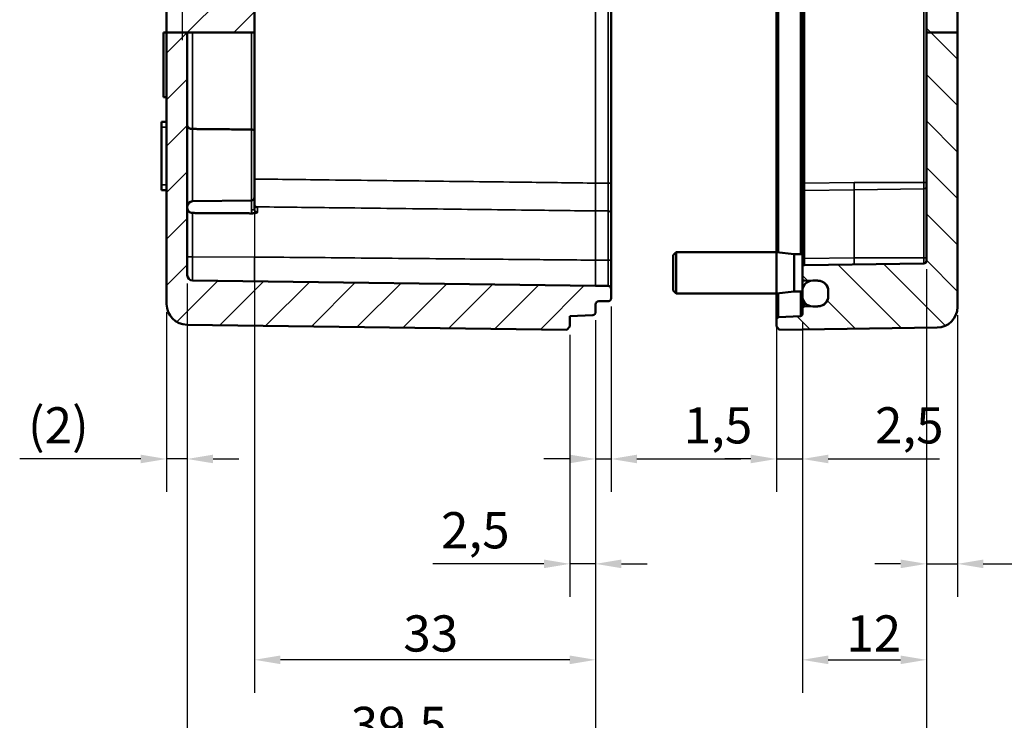
# Model space of a CAD drawing. Units: millimetres. Extents: x 16 to 414, y 6 to 292.
# Drawn here: x 235 to 330, y 104 to 172 of the extents above; entities that cross this region are included whole.
import ezdxf

# ---------------------------------------------------------------- set-up
doc = ezdxf.new("R2010")
doc.units = ezdxf.units.MM
for name, color, linetype, lineweight in [('Bemaßung (ISO)', 7, 'Continuous', 25), ('Schraffur (ISO)', 7, 'Continuous', 18), ('Sichtbar (ISO)', 7, 'Continuous', 50), ('Sichtbar schmal (ISO)', 7, 'Continuous', 35)]:
    doc.layers.add(name, color=color, linetype=linetype, lineweight=lineweight)
doc.styles.add('Notiztext (DIN)', font='isocpeur.ttf')
doc.dimstyles.new('Standard (DIN)', dxfattribs={"dimtxt": 3.5, "dimasz": 2.5, "dimexe": 3.175, "dimexo": 0.8, "dimgap": 0.8, "dimtad": 1, "dimrnd": 1e-08, "dimzin": 0, "dimtxsty": 'Notiztext (DIN)', "dimcen": 0.09, "dimdle": 10, "dimclrd": 256, "dimclre": 256, "dimclrt": 256, "dimadec": 0, "dimazin": 0, "dimtfac": 1, "dimtmove": 0, "dimatfit": 3, "dimfxl": 1, "dimtolj": 1, "dimtzin": 0, "dimlwd": -1, "dimlwe": -1, "dimarcsym": 0})

# ---------------------------------------------------------------- blocks, each defined once
blk = doc.blocks.new('*D7')
at = {"layer": 'Bemaßung (ISO)', "transparency": 16777216}
for p, q in [((250.902, 179.346), (250.902, 169.84)), ((248.402, 173.015), (245.902, 173.015)), ((250.902, 173.015), (257.902, 173.015)), ((260.402, 173.015), (266.815, 173.015))]:
    blk.add_line(p, q, dxfattribs=at)
for points in [[(248.402, 173.432), (248.402, 172.599), (250.902, 173.015)], [(260.402, 173.432), (260.402, 172.599), (257.902, 173.015)]]:
    blk.add_solid(points, dxfattribs=at)
at = {"layer": 'Defpoints', "color": 0, "transparency": 16777216}
for p in [(250.902, 180.146), (257.902, 179.554), (250.902, 173.015)]:
    blk.add_point(p, dxfattribs=at)
at = {"layer": 'Bemaßung (ISO)', "transparency": 16777216, "insert": (264.265, 177.315), "char_height": 3.5, "attachment_point": 1, "style": 'Notiztext (DIN)'}
blk.add_mtext('\\A1;7', dxfattribs=at)
blk = doc.blocks.new('*D8')
at = {"layer": 'Bemaßung (ISO)', "transparency": 16777216}
for p, q in [((290.902, 142.77), (290.902, 116.041)), ((288.402, 141.354), (288.402, 116.041)), ((285.902, 119.216), (275.152, 119.216)), ((290.902, 119.216), (288.402, 119.216)), ((293.402, 119.216), (295.902, 119.216))]:
    blk.add_line(p, q, dxfattribs=at)
for points in [[(285.902, 119.633), (285.902, 118.799), (288.402, 119.216)], [(293.402, 119.633), (293.402, 118.799), (290.902, 119.216)]]:
    blk.add_solid(points, dxfattribs=at)
at = {"layer": 'Defpoints', "color": 0, "transparency": 16777216}
for p in [(290.902, 143.57), (288.402, 142.154), (288.402, 119.216)]:
    blk.add_point(p, dxfattribs=at)
at = {"layer": 'Bemaßung (ISO)', "transparency": 16777216, "insert": (275.952, 124.216), "char_height": 3.5, "attachment_point": 1, "style": 'Notiztext (DIN)'}
blk.add_mtext('\\A1;2,5', dxfattribs=at)
blk = doc.blocks.new('*D9')
at = {"layer": 'Bemaßung (ISO)', "transparency": 16777216}
for p, q in [((292.402, 144.107), (292.402, 126.183)), ((290.902, 142.77), (290.902, 126.183)), ((288.402, 129.358), (285.902, 129.358)), ((290.902, 129.358), (292.402, 129.358)), ((294.902, 129.358), (304.952, 129.358))]:
    blk.add_line(p, q, dxfattribs=at)
for points in [[(288.402, 129.775), (288.402, 128.942), (290.902, 129.358)], [(294.902, 129.775), (294.902, 128.942), (292.402, 129.358)]]:
    blk.add_solid(points, dxfattribs=at)
at = {"layer": 'Defpoints', "color": 0, "transparency": 16777216}
for p in [(292.402, 144.907), (290.902, 143.57), (292.402, 129.358)]:
    blk.add_point(p, dxfattribs=at)
at = {"layer": 'Bemaßung (ISO)', "transparency": 16777216, "insert": (299.427, 134.358), "char_height": 3.5, "attachment_point": 1, "style": 'Notiztext (DIN)'}
blk.add_mtext('\\A1;1,5', dxfattribs=at)
blk = doc.blocks.new('*D10')
at = {"layer": 'Bemaßung (ISO)', "transparency": 16777216}
for p, q in [((257.902, 153.85), (257.902, 106.762)), ((290.902, 142.77), (290.902, 106.762)), ((288.402, 109.937), (260.402, 109.937))]:
    blk.add_line(p, q, dxfattribs=at)
for points in [[(260.402, 110.354), (260.402, 109.521), (257.902, 109.937)], [(288.402, 110.354), (288.402, 109.521), (290.902, 109.937)]]:
    blk.add_solid(points, dxfattribs=at)
at = {"layer": 'Defpoints', "color": 0, "transparency": 16777216}
for p in [(257.902, 154.65), (290.902, 143.57), (257.902, 109.937)]:
    blk.add_point(p, dxfattribs=at)
at = {"layer": 'Bemaßung (ISO)', "transparency": 16777216, "insert": (272.302, 114.237), "char_height": 3.5, "attachment_point": 1, "style": 'Notiztext (DIN)'}
blk.add_mtext('\\A1;33', dxfattribs=at)
blk = doc.blocks.new('*D11')
at = {"layer": 'Bemaßung (ISO)', "transparency": 16777216}
for p, q in [((251.402, 146.315), (251.402, 97.22)), ((290.902, 142.77), (290.902, 97.22)), ((253.902, 100.395), (288.402, 100.395))]:
    blk.add_line(p, q, dxfattribs=at)
for points in [[(253.902, 100.812), (253.902, 99.979), (251.402, 100.395)], [(288.402, 100.812), (288.402, 99.979), (290.902, 100.395)]]:
    blk.add_solid(points, dxfattribs=at)
at = {"layer": 'Defpoints', "color": 0, "transparency": 16777216}
for p in [(251.402, 147.115), (290.902, 143.57), (290.902, 100.395)]:
    blk.add_point(p, dxfattribs=at)
at = {"layer": 'Bemaßung (ISO)', "transparency": 16777216, "insert": (267.215, 105.395), "char_height": 3.5, "attachment_point": 1, "style": 'Notiztext (DIN)'}
blk.add_mtext('\\A1;39,5', dxfattribs=at)
blk = doc.blocks.new('*D12')
at = {"layer": 'Bemaßung (ISO)', "transparency": 16777216}
for p, q in [((251.402, 146.315), (251.402, 126.183)), ((249.402, 143.539), (249.402, 126.183)), ((246.902, 129.358), (235.19, 129.358)), ((251.402, 129.358), (249.402, 129.358)), ((253.902, 129.358), (256.402, 129.358))]:
    blk.add_line(p, q, dxfattribs=at)
for points in [[(246.902, 129.775), (246.902, 128.942), (249.402, 129.358)], [(253.902, 129.775), (253.902, 128.942), (251.402, 129.358)]]:
    blk.add_solid(points, dxfattribs=at)
at = {"layer": 'Defpoints', "color": 0, "transparency": 16777216}
for p in [(251.402, 147.115), (249.402, 144.339), (249.402, 129.358)]:
    blk.add_point(p, dxfattribs=at)
at = {"layer": 'Bemaßung (ISO)', "transparency": 16777216, "insert": (235.99, 134.358), "char_height": 3.5, "attachment_point": 1, "style": 'Notiztext (DIN)'}
blk.add_mtext('\\A1;(2)', dxfattribs=at)
blk = doc.blocks.new('*D13')
at = {"layer": 'Bemaßung (ISO)', "transparency": 16777216}
for p, q in [((308.402, 142.064), (308.402, 126.183)), ((310.902, 142.575), (310.902, 126.183)), ((305.902, 129.358), (303.402, 129.358)), ((308.402, 129.358), (310.902, 129.358)), ((313.402, 129.358), (324.152, 129.358))]:
    blk.add_line(p, q, dxfattribs=at)
for points in [[(305.902, 129.775), (305.902, 128.942), (308.402, 129.358)], [(313.402, 129.775), (313.402, 128.942), (310.902, 129.358)]]:
    blk.add_solid(points, dxfattribs=at)
at = {"layer": 'Defpoints', "color": 0, "transparency": 16777216}
for p in [(308.402, 142.864), (310.902, 143.375), (310.902, 129.358)]:
    blk.add_point(p, dxfattribs=at)
at = {"layer": 'Bemaßung (ISO)', "transparency": 16777216, "insert": (317.927, 134.358), "char_height": 3.5, "attachment_point": 1, "style": 'Notiztext (DIN)'}
blk.add_mtext('\\A1;2,5', dxfattribs=at)
blk = doc.blocks.new('*D14')
at = {"layer": 'Bemaßung (ISO)', "transparency": 16777216}
for p, q in [((322.902, 147.718), (322.902, 106.762)), ((310.902, 142.575), (310.902, 106.762)), ((313.402, 109.937), (320.402, 109.937))]:
    blk.add_line(p, q, dxfattribs=at)
for points in [[(313.402, 110.354), (313.402, 109.521), (310.902, 109.937)], [(320.402, 110.354), (320.402, 109.521), (322.902, 109.937)]]:
    blk.add_solid(points, dxfattribs=at)
at = {"layer": 'Defpoints', "color": 0, "transparency": 16777216}
for p in [(322.902, 148.518), (310.902, 143.375), (322.902, 109.937)]:
    blk.add_point(p, dxfattribs=at)
at = {"layer": 'Bemaßung (ISO)', "transparency": 16777216, "insert": (315.152, 114.237), "char_height": 3.5, "attachment_point": 1, "style": 'Notiztext (DIN)'}
blk.add_mtext('\\A1;12', dxfattribs=at)
blk = doc.blocks.new('*D15')
at = {"layer": 'Bemaßung (ISO)', "transparency": 16777216}
for p, q in [((322.902, 147.718), (322.902, 116.041)), ((325.902, 143.257), (325.902, 116.041)), ((320.402, 119.216), (317.902, 119.216)), ((322.902, 119.216), (325.902, 119.216)), ((328.402, 119.216), (340.115, 119.216))]:
    blk.add_line(p, q, dxfattribs=at)
for points in [[(320.402, 119.633), (320.402, 118.799), (322.902, 119.216)], [(328.402, 119.633), (328.402, 118.799), (325.902, 119.216)]]:
    blk.add_solid(points, dxfattribs=at)
at = {"layer": 'Defpoints', "color": 0, "transparency": 16777216}
for p in [(322.902, 148.518), (325.902, 144.057), (322.902, 119.216)]:
    blk.add_point(p, dxfattribs=at)
at = {"layer": 'Bemaßung (ISO)', "transparency": 16777216, "insert": (334.765, 124.216), "char_height": 3.5, "attachment_point": 1, "style": 'Notiztext (DIN)'}
blk.add_mtext('\\A1;(3)', dxfattribs=at)
blk = doc.blocks.new('*D19')
at = {"layer": 'Bemaßung (ISO)', "transparency": 16777216}
for p, q in [((322.902, 147.718), (322.902, 86.592)), ((251.402, 146.315), (251.402, 86.592)), ((253.902, 89.767), (320.402, 89.767))]:
    blk.add_line(p, q, dxfattribs=at)
for points in [[(253.902, 90.184), (253.902, 89.35), (251.402, 89.767)], [(320.402, 90.184), (320.402, 89.35), (322.902, 89.767)]]:
    blk.add_solid(points, dxfattribs=at)
at = {"layer": 'Defpoints', "color": 0, "transparency": 16777216}
for p in [(322.902, 148.518), (251.402, 147.115), (322.902, 89.767)]:
    blk.add_point(p, dxfattribs=at)
at = {"layer": 'Bemaßung (ISO)', "transparency": 16777216, "insert": (287.152, 95.117), "char_height": 3.5, "attachment_point": 2, "style": 'Notiztext (DIN)'}
blk.add_mtext('\\A1;\\fISOCPEUR|b0|i0;\\H3.5000;51,5 (max. Einbauhöhe)', dxfattribs=at)

msp = doc.modelspace()

# ---------------------------------------------------------------- hatches: boundary and pattern name
at = {"layer": 'Schraffur (ISO)'}
h = msp.add_hatch(dxfattribs=at)
h.set_pattern_fill('ANSI31', color=256, scale=25.4, style=0)
h.set_pattern_definition([(45, (0, 0), (-2.245064, 2.245064), [])])
edge = h.paths.add_edge_path()
edge.add_line((280.402, 219.36), (280.402, 219.262))
edge.add_line((280.402, 219.262), (280.402, 218.904))
edge.add_line((280.402, 218.904), (280.902, 218.903))
edge.add_line((280.902, 218.903), (280.902, 218.937))
edge.add_line((280.902, 218.937), (286.802, 218.937))
edge.add_spline(control_points=[(286.802, 218.937), (286.829, 218.912), (286.855, 218.887)], knot_values=[0.05413, 0.05413, 0.05413, 0.061521, 0.061521, 0.061521], weights=[1, 1.000574, 1.001009], degree=2, periodic=0)
edge.add_line((286.855, 218.887), (288.402, 218.883))
edge.add_line((288.402, 218.883), (288.402, 218.643))
edge.add_line((288.402, 218.643), (290.604, 218.653))
edge.add_ellipse((290.602, 218.953), major_axis=(0.3, 0.001), ratio=1, start_angle=270, end_angle=359.75)
edge.add_line((290.902, 218.953), (290.902, 220.109))
edge.add_spline(control_points=[(290.902, 220.109), (290.902, 220.147), (290.894, 220.191), (290.865, 220.26), (290.84, 220.297), (290.788, 220.349), (290.751, 220.374), (290.687, 220.401), (290.651, 220.409), (290.618, 220.411)], knot_values=[0.133757, 0.133757, 0.133757, 0.133757, 0.144962, 0.144962, 0.156126, 0.156126, 0.167245, 0.167245, 0.176794, 0.176794, 0.176794, 0.176794], degree=3, periodic=0)
edge.add_line((290.618, 220.411), (288.402, 220.528))
edge.add_line((288.402, 220.528), (288.402, 221.532))
edge.add_line((288.402, 221.532), (288.102, 221.829))
edge.add_line((288.102, 221.829), (251.376, 221.347))
edge.add_spline(control_points=[(251.376, 221.347), (251.135, 221.344), (250.858, 221.286), (250.41, 221.1), (250.164, 220.935), (249.815, 220.585), (249.65, 220.337), (249.548, 220.09), (249.541, 220.072), (249.534, 220.054)], knot_values=[0.002602, 0.002602, 0.002602, 0.002602, 0.073915, 0.073915, 0.147985, 0.147985, 0.222344, 0.222344, 0.228099, 0.228099, 0.228099, 0.228099], degree=3, periodic=0)
edge.add_line((249.534, 220.054), (276.402, 219.984))
edge.add_line((276.402, 219.984), (276.402, 219.904))
edge.add_line((276.402, 219.904), (280.402, 219.894))
edge.add_line((280.402, 219.894), (280.402, 219.504))
edge.add_line((280.402, 219.504), (280.402, 219.501))
edge.add_line((280.402, 219.501), (280.402, 219.36))
edge = h.paths.add_edge_path()
edge.add_line((251.402, 189.186), (249.402, 189.186))
edge.add_line((249.402, 189.186), (249.402, 201.754))
edge.add_line((249.402, 201.754), (248.902, 201.754))
edge.add_line((248.902, 201.754), (248.902, 202.754))
edge.add_line((248.902, 202.754), (249.402, 202.754))
edge.add_line((249.402, 202.754), (249.402, 205.303))
edge.add_ellipse((249.702, 205.303), major_axis=(-0.3, 0.001), ratio=1, start_angle=270, end_angle=360.25, ccw=False)
edge.add_line((249.704, 205.603), (251.902, 205.593))
edge.add_line((251.902, 205.593), (251.902, 205.326))
edge.add_line((251.902, 205.326), (256.402, 205.306))
edge.add_line((256.402, 205.306), (256.902, 204.804))
edge.add_line((256.902, 204.804), (256.902, 203.467))
edge.add_line((256.902, 203.467), (290.603, 203.379))
edge.add_ellipse((290.602, 203.079), major_axis=(-0.265, 0.14), ratio=1, start_angle=270, end_angle=297.61504, ccw=False)
edge.add_spline(control_points=[(290.742, 203.345), (290.766, 203.332), (290.792, 203.322), (290.846, 203.307), (290.876, 203.303), (290.905, 203.303)], knot_values=[-0.01704, -0.01704, -0.01704, -0.01704, -0.00887, -0.00887, 0, 0, 0, 0], degree=3, periodic=0)
edge.add_line((290.905, 203.303), (292.103, 203.3))
edge.add_spline(control_points=[(292.103, 203.3), (292.141, 203.3), (292.179, 203.292), (292.25, 203.263), (292.283, 203.242), (292.338, 203.187), (292.361, 203.154), (292.385, 203.097), (292.391, 203.077), (292.4, 203.035), (292.402, 203.014), (292.402, 202.992)], knot_values=[-0.04776, -0.04776, -0.04776, -0.04776, -0.036297, -0.036297, -0.024696, -0.024696, -0.01281, -0.01281, -0.006414, -0.006414, 0, 0, 0, 0], degree=3, periodic=0)
edge.add_line((292.402, 202.992), (292.402, 202.066))
edge.add_spline(control_points=[(292.402, 202.066), (292.402, 202.023), (292.394, 201.981), (292.362, 201.902), (292.338, 201.866), (292.28, 201.809), (292.247, 201.786), (292.176, 201.757), (292.14, 201.75), (292.103, 201.75)], knot_values=[-0.048502, -0.048502, -0.048502, -0.048502, -0.035644, -0.035644, -0.023003, -0.023003, -0.011026, -0.011026, 0, 0, 0, 0], degree=3, periodic=0)
edge.add_line((292.103, 201.75), (290.902, 201.747))
edge.add_spline(control_points=[(290.902, 201.747), (285.453, 201.657), (279.988, 201.565), (269.001, 201.373), (263.44, 201.272), (257.902, 201.169)], knot_values=[-3.297321, -3.297321, -3.297321, -3.297321, -1.66242, -1.66242, -0.0006, -0.0006, -0.0006, -0.0006], degree=3, periodic=0)
edge.add_line((257.902, 201.169), (251.896, 201.078))
edge.add_spline(control_points=[(251.896, 201.078), (251.839, 201.077), (251.784, 201.065), (251.676, 201.019), (251.626, 200.985), (251.533, 200.894), (251.494, 200.836), (251.444, 200.726), (251.428, 200.678), (251.407, 200.577), (251.402, 200.524), (251.402, 200.471)], knot_values=[-0.086683, -0.086683, -0.086683, -0.086683, -0.069716, -0.069716, -0.05162, -0.05162, -0.030775, -0.030775, -0.015717, -0.015717, 0, 0, 0, 0], degree=3, periodic=0)
edge.add_line((251.402, 200.471), (251.402, 198.948))
edge.add_spline(control_points=[(251.402, 198.948), (251.402, 198.625), (251.49, 198.247), (251.66, 197.852), (251.715, 197.737), (251.805, 197.643), (251.828, 197.624), (251.864, 197.606), (251.88, 197.601), (251.896, 197.6)], knot_values=[0.244992, 0.244992, 0.244992, 0.244992, 0.342036, 0.342036, 0.37386, 0.37386, 0.381324, 0.381324, 0.385736, 0.385736, 0.385736, 0.385736], degree=3, periodic=0)
edge.add_spline(control_points=[(251.896, 197.6), (256.573, 197.307), (257.606, 197.019)], knot_values=[0, 0, 0, 0.574318, 0.574318, 0.574318], weights=[1, 1.003385, 1], degree=2, periodic=0)
edge.add_spline(control_points=[(257.606, 197.019), (257.608, 197.019), (257.609, 197.018), (257.614, 197.015), (257.617, 197.012), (257.625, 197.001), (257.629, 196.992), (257.646, 196.945), (257.65, 196.896), (257.65, 196.813), (257.646, 196.764), (257.629, 196.717), (257.625, 196.707), (257.617, 196.697), (257.614, 196.693), (257.609, 196.69), (257.608, 196.69), (257.606, 196.689)], knot_values=[0.017413, 0.017413, 0.017413, 0.017413, 0.017815, 0.017815, 0.019083, 0.019083, 0.021684, 0.021684, 0.034072, 0.034072, 0.04646, 0.04646, 0.049061, 0.049061, 0.050329, 0.050329, 0.050731, 0.050731, 0.050731, 0.050731], degree=3, periodic=0)
edge.add_spline(control_points=[(257.606, 196.689), (256.573, 196.402), (251.896, 196.108)], knot_values=[0, 0, 0, 0.574318, 0.574318, 0.574318], weights=[1, 1.003385, 1], degree=2, periodic=0)
edge.add_spline(control_points=[(251.896, 196.108), (251.88, 196.107), (251.864, 196.102), (251.828, 196.085), (251.805, 196.066), (251.715, 195.971), (251.66, 195.856), (251.49, 195.462), (251.402, 195.084), (251.402, 194.76)], knot_values=[0.102963, 0.102963, 0.102963, 0.102963, 0.107376, 0.107376, 0.114839, 0.114839, 0.146663, 0.146663, 0.243707, 0.243707, 0.243707, 0.243707], degree=3, periodic=0)
edge.add_line((251.402, 194.76), (251.402, 189.186))
edge = h.paths.add_edge_path()
edge.add_line((280.402, 213.446), (280.402, 213.348))
edge.add_line((280.402, 213.348), (280.402, 213.208))
edge.add_line((280.402, 213.208), (280.402, 213.204))
edge.add_line((280.402, 213.204), (280.402, 212.815))
edge.add_line((280.402, 212.815), (276.402, 212.804))
edge.add_line((276.402, 212.804), (276.402, 212.725))
edge.add_line((276.402, 212.725), (249.402, 212.654))
edge.add_line((249.402, 212.654), (249.402, 212.588))
edge.add_line((249.402, 212.588), (290.902, 212.588))
edge.add_line((290.902, 212.588), (290.902, 213.756))
edge.add_ellipse((290.602, 213.756), major_axis=(0, 0.3), ratio=1, start_angle=270, end_angle=359.75)
edge.add_line((290.604, 214.056), (288.402, 214.065))
edge.add_line((288.402, 214.065), (288.402, 213.825))
edge.add_line((288.402, 213.825), (286.855, 213.821))
edge.add_spline(control_points=[(286.855, 213.821), (286.829, 213.797), (286.802, 213.772)], knot_values=[0, 0, 0, 0.007391, 0.007391, 0.007391], weights=[1.001009, 1.000574, 1], degree=2, periodic=0)
edge.add_line((286.802, 213.772), (280.902, 213.772))
edge.add_line((280.902, 213.772), (280.902, 213.806))
edge.add_line((280.902, 213.806), (280.402, 213.804))
edge.add_line((280.402, 213.804), (280.402, 213.446))
edge = h.paths.add_edge_path()
edge.add_line((290.902, 211.853), (290.902, 212.588))
edge.add_line((290.902, 212.588), (249.402, 212.588))
edge.add_line((249.402, 212.588), (249.402, 210.406))
edge.add_ellipse((249.702, 210.406), major_axis=(0, -0.3), ratio=1, start_angle=270, end_angle=360.25)
edge.add_line((249.704, 210.106), (251.902, 210.115))
edge.add_line((251.902, 210.115), (251.902, 210.382))
edge.add_line((251.902, 210.382), (256.402, 210.402))
edge.add_line((256.402, 210.402), (256.902, 210.904))
edge.add_line((256.902, 210.904), (256.902, 211.465))
edge.add_line((256.902, 211.465), (290.603, 211.553))
edge.add_ellipse((290.602, 211.853), major_axis=(0.3, 0.001), ratio=1, start_angle=270, end_angle=359.85)
h.paths.add_polyline_path([(251.402, 170.581), (249.402, 170.581), (249.402, 176.866), (249.102, 176.866), (249.102, 178.105), (249.402, 178.105), (249.402, 179.497), (249.102, 179.497), (249.102, 179.877), (249.402, 179.877), (249.402, 181.609), (249.102, 181.609), (249.102, 181.925), (249.402, 181.925), (249.402, 182.665), (249.102, 182.665), (249.102, 182.988), (249.402, 182.988), (249.402, 183.729), (249.102, 183.729), (249.102, 184.051), (249.402, 184.051), (249.402, 184.496), (249.102, 184.496), (249.102, 184.812), (249.402, 184.812), (249.402, 185.552), (249.102, 185.552), (249.102, 185.875), (249.402, 185.875), (249.402, 186.616), (249.102, 186.616), (249.102, 186.938), (249.402, 186.938), (249.402, 189.186), (251.402, 189.186), (257.902, 189.186), (257.902, 184.154), (257.402, 183.648), (250.902, 183.563), (250.902, 180.146), (257.402, 180.061), (257.902, 179.554), (257.902, 170.581), (257.606, 170.581), (251.896, 170.581)])
edge = h.paths.add_edge_path()
edge.add_line((249.402, 170.581), (249.402, 144.339))
edge.add_ellipse((251.402, 144.339), major_axis=(0, -2), ratio=1, start_angle=270, end_angle=359.25)
edge.add_line((251.376, 142.339), (288.102, 141.858))
edge.add_line((288.102, 141.858), (288.402, 142.154))
edge.add_line((288.402, 142.154), (288.402, 143.154))
edge.add_line((288.402, 143.154), (290.618, 143.27))
edge.add_ellipse((290.602, 143.57), major_axis=(0.3, 0.016), ratio=1, start_angle=270, end_angle=357)
edge.add_line((290.902, 143.57), (290.902, 144.305))
edge.add_ellipse((291.202, 144.305), major_axis=(0, 0.3), ratio=1, start_angle=0.15, end_angle=90, ccw=False)
edge.add_line((291.201, 144.605), (292.103, 144.607))
edge.add_ellipse((292.102, 144.907), major_axis=(0.3, 0.001), ratio=1, start_angle=270, end_angle=359.85)
edge.add_line((292.402, 144.907), (292.402, 145.801))
edge.add_ellipse((292.102, 145.801), major_axis=(0, 0.3), ratio=1, start_angle=270, end_angle=359.85)
edge.add_line((292.103, 146.101), (290.902, 146.104))
edge.add_line((290.902, 146.104), (251.896, 146.615))
edge.add_ellipse((251.902, 147.115), major_axis=(-0.5, 0.007), ratio=1, start_angle=0.75, end_angle=90, ccw=False)
edge.add_line((251.402, 147.115), (251.402, 170.581))
edge.add_line((251.402, 170.581), (249.402, 170.581))
h = msp.add_hatch(dxfattribs=at)
h.set_pattern_fill('ANSI31', color=256, scale=25.4, angle=90.00021, style=0)
h.set_pattern_definition([(135.0002, (0, 0), (-2.245056, -2.245072), [])])
edge = h.paths.add_edge_path()
edge.add_line((322.418, 212.856), (322.402, 212.854))
edge.add_line((322.402, 212.854), (322.402, 213.953))
edge.add_ellipse((322.202, 213.953), major_axis=(0, 0.2), ratio=1, start_angle=270, end_angle=360.5)
edge.add_line((322.2, 214.153), (311.1, 214.056))
edge.add_ellipse((311.102, 213.856), major_axis=(-0.2, -0.002), ratio=1, start_angle=270, end_angle=359.5)
edge.add_line((310.902, 213.856), (310.902, 212.588))
edge.add_line((310.902, 212.588), (325.885, 212.588))
edge.add_ellipse((325.702, 212.506), major_axis=(-0.082, 0.182), ratio=1, start_angle=270, end_angle=335.30353)
edge.add_line((325.704, 212.706), (322.6, 212.733))
edge.add_ellipse((322.602, 212.933), major_axis=(-0.2, 0.002), ratio=1, start_angle=23.2808, end_angle=90, ccw=False)
edge = h.paths.add_edge_path()
edge.add_line((322.418, 219.853), (322.402, 219.854))
edge.add_line((322.402, 219.854), (322.402, 218.756))
edge.add_ellipse((322.202, 218.756), major_axis=(0.2, -0.002), ratio=1, start_angle=270, end_angle=360.5, ccw=False)
edge.add_line((322.2, 218.556), (311.1, 218.653))
edge.add_ellipse((311.102, 218.853), major_axis=(0, -0.2), ratio=1, start_angle=270, end_angle=359.5, ccw=False)
edge.add_line((310.902, 218.853), (310.902, 220.305))
edge.add_spline(control_points=[(310.902, 220.305), (310.902, 220.33), (310.896, 220.36), (310.877, 220.406), (310.861, 220.43), (310.826, 220.465), (310.801, 220.482), (310.759, 220.5), (310.735, 220.505), (310.713, 220.506)], knot_values=[0.001024, 0.001024, 0.001024, 0.001024, 0.008489, 0.008489, 0.01593, 0.01593, 0.023342, 0.023342, 0.029709, 0.029709, 0.029709, 0.029709], degree=3, periodic=0)
edge.add_line((310.713, 220.506), (308.592, 220.618))
edge.add_spline(control_points=[(308.592, 220.618), (308.57, 220.619), (308.545, 220.625), (308.503, 220.643), (308.478, 220.659), (308.443, 220.694), (308.427, 220.719), (308.408, 220.765), (308.402, 220.794), (308.402, 220.819)], knot_values=[0.029692, 0.029692, 0.029692, 0.029692, 0.03606, 0.03606, 0.043473, 0.043473, 0.050909, 0.050909, 0.058364, 0.058364, 0.058364, 0.058364], degree=3, periodic=0)
edge.add_line((308.402, 220.819), (308.402, 221.532))
edge.add_line((308.402, 221.532), (308.702, 221.829))
edge.add_line((308.702, 221.829), (323.928, 221.629))
edge.add_spline(control_points=[(323.928, 221.629), (324.169, 221.626), (324.447, 221.568), (324.894, 221.383), (325.14, 221.218), (325.49, 220.868), (325.655, 220.62), (325.766, 220.351), (325.782, 220.309), (325.796, 220.266)], knot_values=[0.956107, 0.956107, 0.956107, 0.956107, 1.027435, 1.027435, 1.101506, 1.101506, 1.175832, 1.175832, 1.188879, 1.188879, 1.188879, 1.188879], degree=3, periodic=0)
edge.add_spline(control_points=[(325.796, 220.266), (325.804, 220.241), (325.808, 220.215), (325.805, 220.163), (325.798, 220.137), (325.775, 220.091), (325.759, 220.07), (325.722, 220.036), (325.701, 220.024), (325.656, 220.006), (325.632, 220.002), (325.608, 220.002)], knot_values=[-0.037864, -0.037864, -0.037864, -0.037864, -0.030056, -0.030056, -0.022249, -0.022249, -0.014438, -0.014438, -0.00722, -0.00722, 0, 0, 0, 0], degree=3, periodic=0)
edge.add_line((325.608, 220.002), (322.6, 219.975))
edge.add_ellipse((322.602, 219.775), major_axis=(0.077, 0.184), ratio=1, start_angle=23.2808, end_angle=90)
edge = h.paths.add_edge_path()
edge.add_line((322.902, 170.581), (322.902, 148.518))
edge.add_ellipse((322.642, 148.518), major_axis=(0, -0.26), ratio=1, start_angle=0.75, end_angle=90, ccw=False)
edge.add_line((322.646, 148.258), (311.1, 148.107))
edge.add_ellipse((311.102, 147.907), major_axis=(-0.2, -0.003), ratio=1, start_angle=270, end_angle=359.25)
edge.add_line((310.902, 147.907), (310.902, 146.803))
edge.add_ellipse((311.102, 146.803), major_axis=(0, -0.2), ratio=1, start_angle=270, end_angle=359.5)
edge.add_line((311.1, 146.603), (311.779, 146.597))
edge.add_line((311.779, 146.597), (312.411, 146.591))
edge.add_ellipse((312.402, 145.591), major_axis=(1, -0.009), ratio=1, start_angle=0.5, end_angle=90, ccw=False)
edge.add_line((313.402, 145.591), (313.402, 145.554))
edge.add_line((313.402, 145.554), (313.402, 145.117))
edge.add_ellipse((312.402, 145.117), major_axis=(0, -1), ratio=1, start_angle=0.5, end_angle=90, ccw=False)
edge.add_line((312.411, 144.117), (311.779, 144.112))
edge.add_line((311.779, 144.112), (311.1, 144.106))
edge.add_ellipse((311.102, 143.906), major_axis=(-0.2, -0.002), ratio=1, start_angle=270, end_angle=359.5)
edge.add_line((310.902, 143.906), (310.902, 143.375))
edge.add_ellipse((310.702, 143.375), major_axis=(0, -0.2), ratio=1, start_angle=3, end_angle=90, ccw=False)
edge.add_line((310.713, 143.175), (308.592, 143.064))
edge.add_ellipse((308.602, 142.864), major_axis=(-0.2, -0.01), ratio=1, start_angle=270, end_angle=357)
edge.add_line((308.402, 142.864), (308.402, 142.154))
edge.add_line((308.402, 142.154), (308.702, 141.858))
edge.add_line((308.702, 141.858), (323.928, 142.057))
edge.add_ellipse((323.902, 144.057), major_axis=(2, 0.026), ratio=1, start_angle=270, end_angle=359.25)
edge.add_line((325.902, 144.057), (325.902, 170.581))
edge.add_line((325.902, 170.581), (322.902, 170.581))
h.paths.add_polyline_path([(325.902, 189.186), (322.902, 189.186), (322.902, 170.581), (325.902, 170.581)])
edge = h.paths.add_edge_path()
edge.add_line((310.902, 212.588), (310.902, 209.186))
edge.add_spline(control_points=[(310.902, 209.186), (317.239, 209.091), (322.902, 209.002)], knot_values=[0, 0, 0, 1.200141, 1.200141, 1.200141], weights=[1, 1.001149, 1], degree=2, periodic=0)
edge.add_line((322.902, 209.002), (322.902, 205.906))
edge.add_spline(control_points=[(322.902, 205.906), (317.239, 205.818), (310.902, 205.722)], knot_values=[0, 0, 0, 1.200141, 1.200141, 1.200141], weights=[1, 1.001149, 1], degree=2, periodic=0)
edge.add_line((310.902, 205.722), (310.902, 204.013))
edge.add_spline(control_points=[(310.902, 204.013), (310.902, 203.986), (310.908, 203.958), (310.929, 203.909), (310.944, 203.886), (310.981, 203.85), (311.002, 203.835), (311.05, 203.815), (311.075, 203.81), (311.1, 203.81)], knot_values=[-0.031612, -0.031612, -0.031612, -0.031612, -0.023341, -0.023341, -0.015434, -0.015434, -0.007678, -0.007678, 0, 0, 0, 0], degree=3, periodic=0)
edge.add_line((311.1, 203.81), (311.779, 203.804))
edge.add_line((311.779, 203.804), (312.411, 203.798))
edge.add_spline(control_points=[(312.411, 203.798), (312.537, 203.797), (312.662, 203.771), (312.899, 203.673), (313.009, 203.6), (313.196, 203.412), (313.271, 203.3), (313.375, 203.048), (313.402, 202.912), (313.402, 202.774)], knot_values=[-0.158833, -0.158833, -0.158833, -0.158833, -0.120887, -0.120887, -0.081657, -0.081657, -0.041386, -0.041386, 0, 0, 0, 0], degree=3, periodic=0)
edge.add_line((313.402, 202.774), (313.402, 202.283))
edge.add_spline(control_points=[(313.402, 202.283), (313.402, 202.206), (313.394, 202.129), (313.362, 201.978), (313.338, 201.905), (313.25, 201.709), (313.17, 201.594), (312.981, 201.411), (312.875, 201.34), (312.648, 201.246), (312.531, 201.221), (312.411, 201.22)], knot_values=[-0.161073, -0.161073, -0.161073, -0.161073, -0.138001, -0.138001, -0.114904, -0.114904, -0.073697, -0.073697, -0.035871, -0.035871, 0, 0, 0, 0], degree=3, periodic=0)
edge.add_line((312.411, 201.22), (311.779, 201.214))
edge.add_line((311.779, 201.214), (311.1, 201.208))
edge.add_spline(control_points=[(311.1, 201.208), (311.076, 201.208), (311.052, 201.202), (311.007, 201.183), (310.987, 201.169), (310.948, 201.132), (310.932, 201.107), (310.908, 201.051), (310.902, 201.019), (310.902, 200.986)], knot_values=[-0.033151, -0.033151, -0.033151, -0.033151, -0.025848, -0.025848, -0.018386, -0.018386, -0.009678, -0.009678, 0, 0, 0, 0], degree=3, periodic=0)
edge.add_line((310.902, 200.986), (310.902, 189.186))
edge.add_line((310.902, 189.186), (311.1, 189.186))
edge.add_line((311.1, 189.186), (322.646, 189.186))
edge.add_line((322.646, 189.186), (322.902, 189.186))
edge.add_line((322.902, 189.186), (325.902, 189.186))
edge.add_line((325.902, 189.186), (325.902, 212.539))
edge.add_spline(control_points=[(325.902, 212.539), (325.902, 212.554), (325.9, 212.572), (325.896, 212.588)], knot_values=[0.029741, 0.029741, 0.029741, 0.029741, 0.034415, 0.034415, 0.034415, 0.034415], degree=3, periodic=0)
edge.add_line((325.896, 212.588), (325.885, 212.588))
edge.add_line((325.885, 212.588), (310.902, 212.588))

# ---------------------------------------------------------------- linework, layer by layer
at = {"layer": 'Sichtbar (ISO)'}
for p, q in [((308.402, 204.074), (308.402, 149.354)), ((292.402, 156.031), (292.402, 199.201)), ((310.902, 189.186), (310.902, 156.026)), ((322.902, 189.186), (322.902, 170.581)), ((325.902, 170.581), (325.902, 189.186)), ((257.902, 170.581), (257.902, 179.554)), ((249.402, 176.866), (249.402, 170.581)), ((249.102, 170.581), (249.402, 170.581)), ((249.102, 164.354), (249.102, 170.581)), ((249.402, 170.581), (249.402, 144.339)), ((251.402, 170.581), (249.402, 170.581)), ((251.402, 147.115), (251.402, 170.581)), ((251.402, 170.581), (251.896, 170.581)), ((251.896, 170.581), (257.606, 170.581)), ((257.902, 170.581), (257.606, 170.581)), ((257.902, 160.98), (257.902, 170.581)), ((322.902, 170.581), (322.902, 148.518)), ((325.902, 170.581), (322.902, 170.581)), ((325.902, 144.057), (325.902, 170.581)), ((249.402, 164.354), (249.102, 164.354)), ((249.402, 161.954), (248.902, 161.954)), ((248.902, 161.954), (248.902, 161.454)), ((248.902, 155.854), (248.902, 161.454)), ((257.902, 160.98), (257.902, 154.65)), ((248.902, 155.854), (248.902, 155.354)), ((249.402, 155.354), (248.902, 155.354)), ((292.402, 153.037), (292.402, 156.031)), ((310.902, 156.026), (310.902, 155.13)), ((257.606, 154.35), (251.896, 154.276)), ((257.902, 153.524), (257.902, 154.65)), ((310.902, 148.722), (310.902, 155.13)), ((292.402, 153.037), (292.402, 148.557)), ((298.402, 149.054), (298.702, 149.354)), ((298.402, 145.654), (298.402, 149.054)), ((298.702, 145.354), (298.702, 149.354)), ((298.702, 149.354), (308.402, 149.354)), ((308.402, 145.354), (308.402, 149.354)), ((310.102, 149.154), (308.402, 149.354)), ((310.102, 145.554), (310.102, 149.154)), ((310.102, 149.154), (310.902, 149.154)), ((310.902, 148.722), (310.902, 147.907)), ((292.402, 145.801), (292.402, 148.557)), ((310.902, 147.907), (310.902, 146.803)), ((322.646, 148.258), (311.1, 148.107)), ((310.902, 145.604), (310.902, 146.803)), ((290.902, 146.104), (251.896, 146.615)), ((292.103, 146.101), (290.902, 146.104)), ((292.402, 144.907), (292.402, 145.801)), ((311.1, 146.603), (312.411, 146.591)), ((312.402, 146.604), (311.902, 146.604)), ((298.402, 145.654), (298.702, 145.354)), ((298.702, 145.354), (308.402, 145.354)), ((310.102, 145.554), (308.402, 145.354)), ((308.402, 145.354), (308.402, 142.864)), ((310.102, 145.554), (310.902, 145.554)), ((310.902, 145.604), (310.902, 145.104)), ((310.902, 145.104), (310.902, 143.906)), ((313.402, 145.104), (313.402, 145.604)), ((313.402, 145.591), (313.402, 145.117)), ((290.902, 143.57), (290.902, 144.305)), ((291.201, 144.605), (292.103, 144.607)), ((310.902, 143.906), (310.902, 143.375)), ((312.411, 144.117), (311.1, 144.106)), ((311.902, 144.104), (312.402, 144.104)), ((288.402, 143.154), (290.618, 143.27)), ((288.402, 142.154), (288.402, 143.154)), ((308.402, 142.864), (308.402, 142.154)), ((310.713, 143.175), (308.592, 143.064)), ((251.376, 142.339), (288.102, 141.858)), ((288.102, 141.858), (288.402, 142.154)), ((308.402, 142.154), (308.702, 141.858)), ((308.702, 141.858), (323.928, 142.057))]:
    msp.add_line(p, q, dxfattribs=at)
for centre, radius, start, end in [((257.602, 154.65), 0.3, 270.75, 0), ((251.902, 153.776), 0.5, 90.75, 180), ((311.102, 147.907), 0.2, 90.75, 180), ((322.642, 148.518), 0.26, 270.75, 0), ((251.902, 147.115), 0.5, 180, 269.25), ((311.102, 146.803), 0.2, 180, 269.5), ((292.102, 145.801), 0.3, 0, 89.85), ((311.902, 145.604), 1, 90, 180), ((312.402, 145.604), 1, 0, 90), ((312.402, 145.591), 1, 0, 89.5), ((292.102, 144.907), 0.3, 270.15, 0), ((311.902, 145.104), 1, 180, 270), ((312.402, 145.104), 1, 270, 0), ((312.402, 145.117), 1, 270.5, 0), ((251.402, 144.339), 2, 180, 269.25), ((291.202, 144.305), 0.3, 90.15, 180), ((311.102, 143.906), 0.2, 90.5, 180), ((323.902, 144.057), 2, 270.75, 0), ((290.602, 143.57), 0.3, 273, 0), ((308.602, 142.864), 0.2, 93, 180), ((310.702, 143.375), 0.2, 273, 0)]:
    msp.add_arc(centre, radius, start, end, dxfattribs=at)
for points, knots in [([(251.402, 161.615), (251.402, 161.614), (251.402, 161.614), (251.403, 161.563), (251.42, 161.512), (251.482, 161.425), (251.521, 161.388), (251.613, 161.331), (251.662, 161.309), (251.764, 161.279), (251.815, 161.27), (251.878, 161.267), (251.887, 161.267), (251.896, 161.266)], [-0.00037899, -0.00037899, -0.00037899, -0.00037899, 0, 0, 0.02701029, 0.02701029, 0.04946523, 0.04946523, 0.06776254, 0.06776254, 0.08394087, 0.08394087, 0.08665306, 0.08665306, 0.08665306, 0.08665306]), ([(257.902, 160.98), (257.902, 160.981), (257.902, 160.981), (257.902, 161.004), (257.898, 161.025), (257.883, 161.067), (257.871, 161.086), (257.837, 161.128), (257.812, 161.149), (257.756, 161.181), (257.727, 161.193), (257.666, 161.207), (257.636, 161.211), (257.606, 161.211)], [-0.10730884, -0.10730884, -0.10730884, -0.10730884, -0.10699602, -0.10699602, -0.09650938, -0.09650938, -0.08637328, -0.08637328, -0.07356952, -0.07356952, -0.06306955, -0.06306955, -0.05389376, -0.05389376, -0.05389376, -0.05389376]), ([(251.402, 153.622), (251.402, 153.562), (251.417, 153.491), (251.464, 153.381), (251.506, 153.322), (251.593, 153.238), (251.655, 153.199), (251.767, 153.156), (251.836, 153.142), (251.896, 153.142)], [0.07464294, 0.07464294, 0.07464294, 0.07464294, 0.09354649, 0.09354649, 0.11229452, 0.11229452, 0.13085074, 0.13085074, 0.14860891, 0.14860891, 0.14860891, 0.14860891]), ([(258.144, 153.694), (258.116, 153.7), (258.089, 153.709), (258.038, 153.733), (258.015, 153.748), (257.975, 153.784), (257.957, 153.804), (257.93, 153.847), (257.919, 153.87), (257.906, 153.917), (257.902, 153.941), (257.902, 153.965)], [0.04581863, 0.04581863, 0.04581863, 0.04581863, 0.06246379, 0.06246379, 0.07910894, 0.07910894, 0.0957541, 0.0957541, 0.11239925, 0.11239925, 0.12904441, 0.12904441, 0.12904441, 0.12904441]), ([(258.144, 153.694), (258.162, 153.691), (258.179, 153.688), (258.197, 153.684), (258.198, 153.684), (258.198, 153.684)], [0.054704993, 0.054704993, 0.054704993, 0.054704993, 0.063951996, 0.063951996, 0.06429184, 0.06429184, 0.06429184, 0.06429184]), ([(258.198, 153.223), (258.198, 153.223), (258.197, 153.222), (258.149, 153.201), (258.102, 153.181), (258.004, 153.147), (257.948, 153.131), (257.826, 153.11), (257.769, 153.105), (257.711, 153.106)], [-0.00027612, -0.00027612, -0.00027612, -0.00027612, 0, 0, 0.02043215, 0.02043215, 0.03782501, 0.03782501, 0.05196042, 0.05196042, 0.05196042, 0.05196042])]:
    msp.add_open_spline(points, degree=3, knots=knots, dxfattribs=at)
for points in [[(257.606, 161.211), (254.774, 161.239), (251.896, 161.266)], [(257.711, 153.106), (254.82, 153.124), (251.896, 153.142)]]:
    msp.add_open_spline(points, degree=2, dxfattribs=at)
at = {"layer": 'Sichtbar schmal (ISO)'}
for p, q in [((308.592, 149.332), (308.592, 203.875)), ((310.713, 203.856), (310.713, 149.154)), ((290.902, 199.201), (290.902, 156.031)), ((292.103, 199.201), (292.103, 156.031)), ((311.1, 156.026), (311.1, 189.186)), ((322.646, 189.186), (322.646, 156.089)), ((251.896, 161.266), (251.896, 170.581)), ((257.606, 170.581), (257.606, 161.211)), ((249.402, 161.454), (248.902, 161.454)), ((251.896, 161.266), (251.896, 154.276)), ((257.606, 154.35), (257.606, 161.211)), ((249.402, 155.854), (248.902, 155.854)), ((290.902, 156.031), (292.103, 156.031)), ((290.902, 153.339), (290.902, 156.031)), ((292.402, 156.031), (292.103, 156.031)), ((292.103, 156.031), (292.103, 153.336)), ((310.902, 156.026), (311.1, 156.026)), ((311.099, 155.329), (315.902, 155.392)), ((315.902, 156.089), (311.1, 156.026)), ((315.902, 156.089), (315.902, 155.392)), ((315.902, 156.089), (322.646, 156.089)), ((315.902, 155.392), (322.646, 155.48)), ((315.902, 148.804), (315.902, 155.392)), ((322.646, 156.089), (322.902, 156.089)), ((322.646, 156.089), (322.646, 155.48)), ((322.646, 155.48), (322.646, 148.812)), ((257.606, 154.35), (257.606, 153.43)), ((258.198, 153.684), (258.198, 153.223)), ((251.896, 153.142), (251.896, 148.896)), ((290.902, 148.582), (290.902, 153.339)), ((290.902, 153.339), (292.103, 153.336)), ((292.103, 148.582), (292.103, 153.336)), ((251.896, 146.615), (251.896, 148.896)), ((257.902, 148.885), (251.896, 148.896)), ((257.902, 146.536), (257.902, 148.885)), ((290.902, 148.582), (292.103, 148.582)), ((290.902, 146.104), (290.902, 148.582)), ((292.103, 148.582), (292.103, 146.101)), ((315.902, 148.804), (311.099, 148.741)), ((315.902, 148.804), (322.646, 148.812)), ((315.902, 148.804), (315.902, 148.17)), ((322.646, 148.812), (322.646, 148.258)), ((308.592, 143.064), (308.592, 145.377)), ((310.713, 145.554), (310.713, 143.175)), ((311.1, 144.106), (311.1, 144.507))]:
    msp.add_line(p, q, dxfattribs=at)
for centre, major_axis, ratio, start_param, end_param in [((311.102, 155.13), (-0.2, 0), 0.996174, 4.726573, 6.283185), ((311.102, 156.026), (0.003, 0.7), 0.003739, 1.571031, 3.054157), ((311.102, 148.056), (-0.003, 7.301), 0.000359, 0.087503, 1.476835), ((322.642, 155.739), (0.26, 0), 0.996174, 4.725479, 6.283185), ((257.602, 153.524), (0.3, 0), 0.313289, 4.725479, 6.283185), ((292.102, 153.037), (0.3, 0), 0.997114, 0, 1.568178), ((251.902, 148.961), (-0.5, 0), 0.129836, 0, 1.557706), ((292.102, 148.557), (0.3, 0), 0.082252, 0, 1.568178), ((311.102, 148.722), (-0.2, 0), 0.093659, 4.726647, 6.283185), ((311.102, 148.807), (0.003, 0.7), 0.003739, 1.664825, 3.141656), ((322.642, 148.837), (0.26, 0), 0.093659, 4.725479, 6.283185)]:
    msp.add_ellipse(centre, major_axis=major_axis, ratio=ratio, start_param=start_param, end_param=end_param, dxfattribs=at)
for points, knots in [([(290.902, 156.031), (288.708, 156.058), (286.513, 156.084), (281.224, 156.148), (278.13, 156.185), (275.036, 156.221), (271.73, 156.261), (268.424, 156.299), (262.713, 156.366), (260.308, 156.394), (257.902, 156.422)], [-3.570555, -3.570555, -3.570555, -3.570555, -2.912119, -2.912119, -1.983641, -1.983641, -1.983641, -0.99182, -0.99182, -0.270041, -0.270041, -0.270041, -0.270041]), ([(257.606, 153.43), (257.606, 153.392), (257.61, 153.355), (257.63, 153.259), (257.652, 153.202), (257.691, 153.135), (257.701, 153.12), (257.711, 153.106)], [0.37831555, 0.37831555, 0.37831555, 0.37831555, 0.39016562, 0.39016562, 0.40912575, 0.40912575, 0.41458649, 0.41458649, 0.41458649, 0.41458649]), ([(257.902, 153.965), (257.902, 153.936), (257.907, 153.908), (257.93, 153.838), (257.956, 153.798), (258.035, 153.724), (258.094, 153.696), (258.17, 153.685), (258.184, 153.684), (258.198, 153.684)], [-0.12904441, -0.12904441, -0.12904441, -0.12904441, -0.11078856, -0.11078856, -0.0815792, -0.0815792, -0.04360703, -0.04360703, -0.03526612, -0.03526612, -0.03526612, -0.03526612]), ([(258.198, 153.223), (258.188, 153.223), (258.177, 153.223), (258.114, 153.23), (258.063, 153.251), (257.988, 153.308), (257.96, 153.34), (257.925, 153.404), (257.914, 153.434), (257.904, 153.484), (257.902, 153.504), (257.902, 153.524)], [-0.47209383, -0.47209383, -0.47209383, -0.47209383, -0.46581652, -0.46581652, -0.43377391, -0.43377391, -0.40912575, -0.40912575, -0.39016562, -0.39016562, -0.37831555, -0.37831555, -0.37831555, -0.37831555]), ([(258.027, 153.741), (260.391, 153.713), (262.755, 153.684), (268.424, 153.616), (271.73, 153.576), (275.036, 153.535), (278.13, 153.497), (281.224, 153.459), (286.513, 153.394), (288.708, 153.367), (290.902, 153.339)], [0.282542, 0.282542, 0.282542, 0.282542, 0.99182, 0.99182, 1.983641, 1.983641, 1.983641, 2.912119, 2.912119, 3.570555, 3.570555, 3.570555, 3.570555]), ([(290.902, 148.582), (288.977, 148.599), (287.053, 148.617), (282.303, 148.66), (279.478, 148.685), (276.653, 148.711), (273.439, 148.741), (270.225, 148.77), (263.975, 148.829), (260.939, 148.857), (257.902, 148.885)], [-3.57061, -3.57061, -3.57061, -3.57061, -2.993067, -2.993067, -2.145422, -2.145422, -2.145422, -1.181197, -1.181197, -0.270099, -0.270099, -0.270099, -0.270099])]:
    msp.add_open_spline(points, degree=3, knots=knots, dxfattribs=at)

# ---------------------------------------------------------------- dimensions: what is measured, and where the dimension line sits
at = {"layer": 'Bemaßung (ISO)'}
for base, p1, p2, override, picture, middle in [((250.902, 173.015), (257.902, 179.554), (250.902, 180.146), {"dimgap": 0.8, "dimdec": 0, "dimse1": 1, "dimtol": 0, "dimlim": 0, "dimtp": 0, "dimtm": 0, "dimtdec": 2, "dimtofl": 1, "dimatfit": 1}, '*D7', (265.14, 173.015)), ((257.902, 109.937), (290.902, 143.57), (257.902, 154.65), {"dimgap": 0.8, "dimdec": 0, "dimtol": 0, "dimlim": 0, "dimtp": 0, "dimtm": 0, "dimtdec": 2, "dimtofl": 0, "dimatfit": 1}, '*D10', (274.402, 109.937)), ((290.902, 100.395), (251.402, 147.115), (290.902, 143.57), {"dimgap": 0.8, "dimdec": 1, "dimtol": 0, "dimlim": 0, "dimtp": 0, "dimtm": 0, "dimtdec": 2, "dimtofl": 0, "dimatfit": 1}, '*D11', (271.152, 100.395)), ((292.402, 129.358), (290.902, 143.57), (292.402, 144.907), {"dimgap": 0.8, "dimdec": 1, "dimtol": 0, "dimlim": 0, "dimtp": 0, "dimtm": 0, "dimtdec": 2, "dimtofl": 1, "dimatfit": 1}, '*D9', (301.79, 129.358)), ((288.402, 119.216), (290.902, 143.57), (288.402, 142.154), {"dimgap": 0.8, "dimdec": 1, "dimtol": 0, "dimlim": 0, "dimtp": 0, "dimtm": 0, "dimtdec": 2, "dimtofl": 1, "dimatfit": 1}, '*D8', (278.665, 119.216))]:
    dim = msp.add_linear_dim(base=base, p1=p1, p2=p2, dimstyle='Standard (DIN)', override=override, dxfattribs=at)
    dim.commit()
    dim.dimension.update_dxf_attribs({"geometry": picture, "text_midpoint": middle, "dimtype": 160})
for base, p1, p2, text, override, picture, middle in [((322.902, 89.767), (251.402, 147.115), (322.902, 148.518), '\\fISOCPEUR|b0|i0;\\H3.5000;<> (max. Einbauhöhe)', {"dimgap": 0.8, "dimdec": 1, "dimlfac": 0.72028, "dimtol": 0, "dimlim": 0, "dimtp": 0, "dimtm": 0, "dimtdec": 2, "dimtofl": 0, "dimatfit": 1}, '*D19', (287.152, 89.767)), ((322.902, 119.216), (325.902, 144.057), (322.902, 148.518), '(<>)', {"dimgap": 0.8, "dimdec": 0, "dimtol": 0, "dimlim": 0, "dimtp": 0, "dimtm": 0, "dimtdec": 2, "dimtofl": 1, "dimatfit": 1}, '*D15', (337.04, 119.216)), ((249.402, 129.358), (251.402, 147.115), (249.402, 144.339), '(<>)', {"dimgap": 0.8, "dimdec": 0, "dimtol": 0, "dimlim": 0, "dimtp": 0, "dimtm": 0, "dimtdec": 2, "dimtofl": 1, "dimatfit": 1}, '*D12', (238.265, 129.358))]:
    dim = msp.add_linear_dim(base=base, p1=p1, p2=p2, text=text, dimstyle='Standard (DIN)', override=override, dxfattribs=at)
    dim.commit()
    dim.dimension.update_dxf_attribs({"geometry": picture, "text_midpoint": middle, "dimtype": 160})
for base, p1, p2, override, picture, middle in [((322.902, 109.937), (310.902, 143.375), (322.902, 148.518), {"dimgap": 0.8, "dimdec": 0, "dimtol": 0, "dimlim": 0, "dimtp": 0, "dimtm": 0, "dimtdec": 2, "dimtofl": 0, "dimatfit": 1}, '*D14', (316.902, 109.937)), ((310.902, 129.358), (308.402, 142.864), (310.902, 143.375), {"dimgap": 0.8, "dimdec": 1, "dimtol": 0, "dimlim": 0, "dimtp": 0, "dimtm": 0, "dimtdec": 2, "dimtofl": 1, "dimatfit": 1}, '*D13', (320.64, 129.358))]:
    dim = msp.add_linear_dim(base=base, p1=p1, p2=p2, angle=180, dimstyle='Standard (DIN)', override=override, dxfattribs=at)
    dim.commit()
    dim.dimension.update_dxf_attribs({"geometry": picture, "text_midpoint": middle, "dimtype": 160})

doc.saveas('drawing.dxf')
